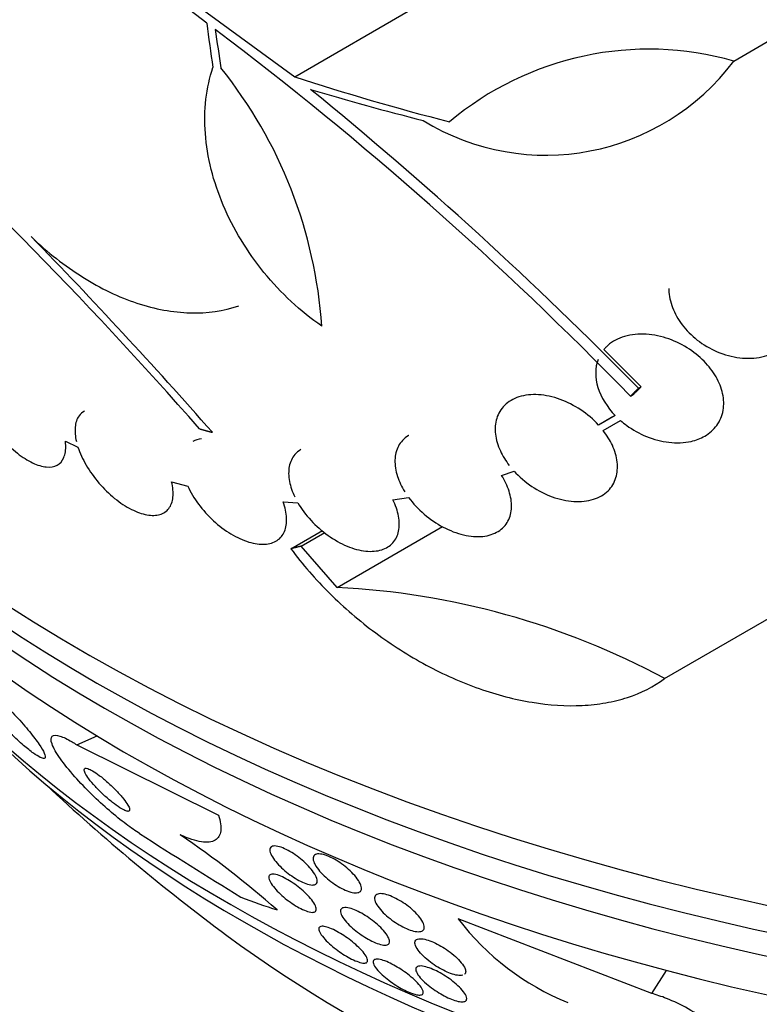
# Model space of a CAD drawing. Units: millimetres. Extents: x 0 to 1478, y 0 to 1765.
# Drawn here: x 1022 to 1032, y 419 to 433 of the extents above; entities that cross this region are included whole.
import ezdxf
from ezdxf import colors
from ezdxf.entities.mleader import LeaderData, LeaderLine
from ezdxf.math import Vec2, Vec3

# ---------------------------------------------------------------- set-up
doc = ezdxf.new("R2010")
doc.units = ezdxf.units.MM
doc.layers.add('DV6_Défaut', color=7, linetype='Continuous')
doc.layers.add('Défaut', color=7, linetype='Continuous')

# ---------------------------------------------------------------- blocks, each defined once
blk = doc.blocks.new('_DOT')
at = {"color": 0}
blk.add_line((0, 0), (-1, 0), dxfattribs=at)
at = {"color": 0, "const_width": 0.333}
blk.add_lwpolyline([(-0.1665, 0, 1), (0.1665, 0, 1)], format="xyb", close=True, dxfattribs=at)
blk = doc.blocks.new('SE5')
at = {"layer": 'DV6_Défaut', "color": 7, "linetype": 'Continuous'}
for p, q in [((1022.998, 434.152), (1025.639, 432.216)), ((1031.821, 432.439), (1033.684, 433.515)), ((1025.639, 432.216), (1027.327, 433.191)), ((1030.518, 427.852), (1029.994, 428.377)), ((1030.48, 427.83), (1030.518, 427.852)), ((1030.368, 427.718), (1030.406, 427.74)), ((1030.153, 427.446), (1029.918, 427.311)), ((1030.1, 427.416), (1029.918, 427.311)), ((1029.984, 427.233), (1030.229, 427.374)), ((1022.408, 427.084), (1022.585, 427)), ((1028.552, 426.603), (1028.727, 426.663)), ((1023.904, 426.513), (1024.132, 426.452)), ((1025.474, 426.23), (1025.683, 426.216)), ((1027.021, 426.26), (1027.243, 426.29)), ((1025.584, 425.57), (1026.029, 425.826)), ((1025.729, 425.605), (1026.062, 425.797)), ((1026.234, 425.023), (1027.719, 425.881)), ((1026.234, 425.023), (1025.729, 425.605)), ((1030.849, 423.742), (1032.675, 424.796)), ((1022.569, 422.808), (1022.857, 422.932)), ((1022.569, 422.808), (1024.565, 421.818)), ((1030.666, 419.305), (1027.942, 420.357)), ((1030.666, 419.305), (1030.877, 419.63))]:
    blk.add_line(p, q, dxfattribs=at)
for centre, radius, start, end in [((1009.692, 414.047), 23.967, 52.15, 67.4161), ((993.666, 392.046), 51.181, 44.1847, 52.9266), ((1030.625, 428.246), 4.36, 74.072, 130.0708), ((978.931, 387.54), 60.296, 41.20209, 48.17479), ((1029.176, 434.414), 3.301, 238.4325, 323.2514), ((1019.563, 428.279), 6.469, 3.7681, 38.8963), ((990.802, 388.922), 55.571, 44.4391, 50.8833), ((971.042, 380.265), 71.128, 41.30007, 44.32715), ((1025.7, 414.148), 10.889, 61.7776, 87.1905), ((1041.632, 443.035), 28.5, 226.8428, 233.51), ((1066.698, 488.961), 80.084, 237.31692, 238.52074), ((1016.476, 410.378), 13.474, 48.5829, 55.9175), ((1030.844, 422.559), 3.643, 217.1871, 248.0922)]:
    blk.add_arc(centre, radius, start, end, dxfattribs=at)
for centre, major_axis, ratio, start_param, end_param in [((1044.747, 442.211), (-7.22, -27.295), 0.708233, -1.046422, -1.022526), ((1044.844, 442.195), (-7.143, -27.29), 0.709146, -1.045128, -1.024364), ((1041.632, 435.074), (26.834, 0), 0.57735, 3.322418, 6.10236), ((1041.496, 445.558), (-28.401, -1.537), 0.538993, 0.949566, 1.039395), ((1041.472, 445.39), (-28.399, -1.937), 0.528251, 0.953256, 1.018674), ((1041.632, 434.544), (26.588, 0), 0.57735, 3.42183, 6.002948), ((1041.632, 434.054), (26.346, 0), 0.57735, 3.416106, 6.008672), ((1041.632, 433.237), (25.906, 0), 0.57735, 3.475297, 5.949481), ((1041.632, 430.379), (23.976, 0), 0.57735, 3.616357, 5.833378), ((1041.632, 420.901), (22, 0), 0.57735, 2.892989, 6.283185), ((1041.632, 429.971), (23.645, 0), 0.57735, 3.64051, 5.784268), ((1022.412, 434.737), (6.129, -14.196), 0.488997, -0.453723, -0.396007), ((1041.632, 427.76), (21.5, 0), 0.57735, 3.804348, 5.62043)]:
    blk.add_ellipse(centre, major_axis=major_axis, ratio=ratio, start_param=start_param, end_param=end_param, dxfattribs=at)
for points, knots in [([(1026.018, 428.704), (1025.867, 428.81), (1025.724, 428.926), (1025.453, 429.178), (1025.324, 429.316), (1025.086, 429.608), (1024.979, 429.76), (1024.787, 430.076), (1024.702, 430.242), (1024.561, 430.576), (1024.504, 430.744), (1024.42, 431.082), (1024.392, 431.253), (1024.367, 431.583), (1024.37, 431.743), (1024.406, 432.056), (1024.439, 432.207), (1024.486, 432.349)], [0, 0, 0, 0, 0.125, 0.125, 0.25, 0.25, 0.375, 0.375, 0.5, 0.5, 0.625, 0.625, 0.75, 0.75, 0.875, 0.875, 1, 1, 1, 1]), ([(1021.924, 429.965), (1022.158, 429.742), (1022.401, 429.553), (1022.777, 429.316), (1022.906, 429.245), (1023.161, 429.123), (1023.416, 429.019), (1023.669, 428.954), (1023.92, 428.908), (1024.045, 428.895), (1024.407, 428.885), (1024.636, 428.918), (1024.851, 428.991)], [0, 0, 0, 0, 0.25, 0.25, 0.375, 0.375, 0.5, 0.625, 0.625, 0.75, 0.75, 1, 1, 1, 1]), ([(1030.907, 429.235), (1030.907, 429.218), (1030.908, 429.201), (1030.909, 429.183), (1030.916, 429.102), (1030.937, 429.017), (1030.972, 428.936), (1031.007, 428.853), (1031.057, 428.771), (1031.117, 428.697), (1031.181, 428.619), (1031.257, 428.547), (1031.34, 428.486), (1031.428, 428.421), (1031.526, 428.367), (1031.627, 428.329), (1031.731, 428.288), (1031.841, 428.263), (1031.947, 428.254), (1032.053, 428.246), (1032.159, 428.255), (1032.254, 428.282), (1032.346, 428.307), (1032.43, 428.35), (1032.499, 428.406), (1032.542, 428.44), (1032.579, 428.48), (1032.609, 428.525), (1032.652, 428.588), (1032.682, 428.66), (1032.697, 428.738), (1032.711, 428.815), (1032.711, 428.898), (1032.696, 428.981), (1032.68, 429.063), (1032.65, 429.148), (1032.607, 429.227), (1032.583, 429.273), (1032.554, 429.318), (1032.521, 429.361)], [0, 0, 0, 0, 0.017144, 0.017144, 0.017144, 0.097909, 0.097909, 0.097909, 0.181086, 0.181086, 0.181086, 0.269104, 0.269104, 0.269104, 0.362665, 0.362665, 0.362665, 0.460207, 0.460207, 0.460207, 0.558061, 0.558061, 0.558061, 0.652076, 0.652076, 0.652076, 0.708918, 0.708918, 0.708918, 0.79018, 0.79018, 0.79018, 0.871445, 0.871445, 0.871445, 0.952847, 0.952847, 0.952847, 1, 1, 1, 1]), ([(1030.229, 427.374), (1030.256, 427.351), (1030.284, 427.328), (1030.314, 427.307), (1030.4, 427.244), (1030.495, 427.191), (1030.593, 427.151), (1030.696, 427.109), (1030.805, 427.081), (1030.909, 427.069), (1031.017, 427.056), (1031.125, 427.061), (1031.222, 427.082), (1031.291, 427.098), (1031.356, 427.123), (1031.413, 427.156), (1031.481, 427.195), (1031.54, 427.246), (1031.584, 427.307), (1031.629, 427.369), (1031.659, 427.441), (1031.673, 427.519), (1031.685, 427.593), (1031.683, 427.674), (1031.665, 427.754), (1031.648, 427.833), (1031.616, 427.913), (1031.573, 427.989), (1031.528, 428.066), (1031.47, 428.142), (1031.404, 428.209), (1031.334, 428.281), (1031.252, 428.346), (1031.166, 428.399), (1031.073, 428.457), (1030.972, 428.504), (1030.871, 428.537), (1030.764, 428.571), (1030.654, 428.591), (1030.55, 428.593), (1030.444, 428.596), (1030.341, 428.581), (1030.25, 428.549), (1030.163, 428.519), (1030.085, 428.471), (1030.024, 428.41), (1030.014, 428.4), (1030.004, 428.388), (1029.994, 428.377)], [0, 0, 0, 0, 0.023543, 0.023543, 0.023543, 0.093824, 0.093824, 0.093824, 0.168919, 0.168919, 0.168919, 0.246592, 0.246592, 0.246592, 0.301649, 0.301649, 0.301649, 0.367143, 0.367143, 0.367143, 0.432868, 0.432868, 0.432868, 0.495525, 0.495525, 0.495525, 0.556565, 0.556565, 0.556565, 0.619272, 0.619272, 0.619272, 0.686136, 0.686136, 0.686136, 0.758252, 0.758252, 0.758252, 0.834716, 0.834716, 0.834716, 0.912414, 0.912414, 0.912414, 0.987183, 0.987183, 0.987183, 1, 1, 1, 1]), ([(1029.912, 428.236), (1029.867, 428.119), (1029.866, 427.978), (1029.952, 427.701), (1030.04, 427.562), (1030.153, 427.446)], [0, 0, 0, 0, 0.5, 0.5, 1, 1, 1, 1]), ([(1021.136, 427.818), (1021.149, 427.756), (1021.17, 427.69), (1021.197, 427.623), (1021.232, 427.538), (1021.279, 427.449), (1021.334, 427.363), (1021.388, 427.277), (1021.452, 427.193), (1021.52, 427.117), (1021.587, 427.042), (1021.66, 426.972), (1021.732, 426.915), (1021.804, 426.858), (1021.877, 426.812), (1021.946, 426.779), (1022.015, 426.746), (1022.081, 426.727), (1022.139, 426.721), (1022.197, 426.716), (1022.249, 426.725), (1022.291, 426.747), (1022.333, 426.769), (1022.365, 426.805), (1022.386, 426.853), (1022.406, 426.901), (1022.416, 426.963), (1022.412, 427.031), (1022.412, 427.048), (1022.41, 427.066), (1022.408, 427.084)], [0, 0, 0, 0, 0.089233, 0.089233, 0.089233, 0.202382, 0.202382, 0.202382, 0.314768, 0.314768, 0.314768, 0.425472, 0.425472, 0.425472, 0.534568, 0.534568, 0.534568, 0.642846, 0.642846, 0.642846, 0.751427, 0.751427, 0.751427, 0.861279, 0.861279, 0.861279, 0.972831, 0.972831, 0.972831, 1, 1, 1, 1]), ([(1029.918, 427.311), (1029.845, 427.391), (1029.759, 427.464), (1029.667, 427.525), (1029.575, 427.586), (1029.476, 427.637), (1029.377, 427.673), (1029.275, 427.71), (1029.171, 427.732), (1029.072, 427.738), (1028.974, 427.745), (1028.88, 427.735), (1028.797, 427.708), (1028.718, 427.683), (1028.648, 427.642), (1028.594, 427.589), (1028.543, 427.538), (1028.505, 427.475), (1028.483, 427.405), (1028.463, 427.337), (1028.457, 427.262), (1028.466, 427.184), (1028.475, 427.107), (1028.499, 427.026), (1028.535, 426.948), (1028.567, 426.877), (1028.61, 426.807), (1028.661, 426.741)], [0, 0, 0, 0, 0.118366, 0.118366, 0.118366, 0.236629, 0.236629, 0.236629, 0.358005, 0.358005, 0.358005, 0.478705, 0.478705, 0.478705, 0.594269, 0.594269, 0.594269, 0.702927, 0.702927, 0.702927, 0.806353, 0.806353, 0.806353, 0.908212, 0.908212, 0.908212, 1, 1, 1, 1]), ([(1022.675, 427.507), (1022.645, 427.49), (1022.62, 427.468), (1022.601, 427.44), (1022.57, 427.398), (1022.551, 427.343), (1022.546, 427.28), (1022.54, 427.22), (1022.546, 427.152), (1022.563, 427.079)], [0, 0, 0, 0, 0.249992, 0.249992, 0.249992, 0.634381, 0.634381, 0.634381, 1, 1, 1, 1]), ([(1027.247, 427.166), (1027.243, 427.164), (1027.24, 427.162), (1027.236, 427.159), (1027.178, 427.123), (1027.131, 427.074), (1027.099, 427.015), (1027.069, 426.958), (1027.052, 426.89), (1027.05, 426.818), (1027.048, 426.746), (1027.06, 426.668), (1027.085, 426.589), (1027.109, 426.517), (1027.144, 426.443), (1027.188, 426.371)], [0, 0, 0, 0, 0.016445, 0.016445, 0.016445, 0.275033, 0.275033, 0.275033, 0.524712, 0.524712, 0.524712, 0.771931, 0.771931, 0.771931, 1, 1, 1, 1]), ([(1028.727, 426.663), (1028.8, 426.583), (1028.886, 426.509), (1028.977, 426.448), (1029.068, 426.387), (1029.167, 426.337), (1029.266, 426.301), (1029.368, 426.264), (1029.473, 426.242), (1029.571, 426.236), (1029.669, 426.229), (1029.764, 426.24), (1029.847, 426.266), (1029.927, 426.291), (1029.997, 426.332), (1030.052, 426.386), (1030.103, 426.437), (1030.141, 426.5), (1030.163, 426.571), (1030.183, 426.638), (1030.189, 426.714), (1030.18, 426.791), (1030.171, 426.868), (1030.148, 426.948), (1030.112, 427.026), (1030.079, 427.097), (1030.035, 427.167), (1029.984, 427.233)], [0, 0, 0, 0, 0.118127, 0.118127, 0.118127, 0.236144, 0.236144, 0.236144, 0.357418, 0.357418, 0.357418, 0.478345, 0.478345, 0.478345, 0.594269, 0.594269, 0.594269, 0.703079, 0.703079, 0.703079, 0.80636, 0.80636, 0.80636, 0.907974, 0.907974, 0.907974, 1, 1, 1, 1]), ([(1022.585, 427), (1022.612, 426.918), (1022.652, 426.831), (1022.702, 426.746), (1022.752, 426.66), (1022.813, 426.574), (1022.881, 426.495), (1022.949, 426.417), (1023.025, 426.343), (1023.102, 426.279), (1023.179, 426.217), (1023.259, 426.164), (1023.337, 426.124), (1023.413, 426.086), (1023.489, 426.059), (1023.557, 426.047), (1023.625, 426.035), (1023.687, 426.036), (1023.739, 426.052), (1023.791, 426.067), (1023.834, 426.097), (1023.865, 426.137), (1023.897, 426.179), (1023.916, 426.232), (1023.923, 426.294), (1023.93, 426.359), (1023.924, 426.434), (1023.904, 426.513)], [0, 0, 0, 0, 0.113241, 0.113241, 0.113241, 0.226891, 0.226891, 0.226891, 0.340171, 0.340171, 0.340171, 0.451901, 0.451901, 0.451901, 0.561682, 0.561682, 0.561682, 0.670012, 0.670012, 0.670012, 0.778011, 0.778011, 0.778011, 0.886903, 0.886903, 0.886903, 1, 1, 1, 1]), ([(1025.725, 426.965), (1025.692, 426.946), (1025.663, 426.923), (1025.64, 426.895), (1025.601, 426.85), (1025.574, 426.793), (1025.561, 426.729), (1025.549, 426.665), (1025.55, 426.592), (1025.565, 426.517), (1025.578, 426.446), (1025.604, 426.372), (1025.639, 426.299)], [0, 0, 0, 0, 0.172553, 0.172553, 0.172553, 0.456123, 0.456123, 0.456123, 0.738773, 0.738773, 0.738773, 1, 1, 1, 1]), ([(1027.243, 426.29), (1027.305, 426.206), (1027.38, 426.126), (1027.462, 426.056), (1027.544, 425.986), (1027.635, 425.924), (1027.728, 425.875), (1027.822, 425.825), (1027.921, 425.787), (1028.016, 425.765), (1028.111, 425.743), (1028.204, 425.736), (1028.288, 425.744), (1028.369, 425.753), (1028.444, 425.776), (1028.505, 425.814), (1028.563, 425.85), (1028.611, 425.899), (1028.642, 425.959), (1028.673, 426.016), (1028.69, 426.083), (1028.692, 426.155), (1028.695, 426.226), (1028.682, 426.304), (1028.657, 426.382), (1028.633, 426.456), (1028.597, 426.531), (1028.552, 426.603)], [0, 0, 0, 0, 0.116577, 0.116577, 0.116577, 0.233134, 0.233134, 0.233134, 0.35179, 0.35179, 0.35179, 0.469875, 0.469875, 0.469875, 0.584161, 0.584161, 0.584161, 0.693299, 0.693299, 0.693299, 0.798489, 0.798489, 0.798489, 0.902569, 0.902569, 0.902569, 1, 1, 1, 1]), ([(1024.132, 426.452), (1024.17, 426.368), (1024.222, 426.28), (1024.283, 426.198), (1024.344, 426.115), (1024.416, 426.035), (1024.493, 425.964), (1024.571, 425.893), (1024.655, 425.829), (1024.74, 425.778), (1024.824, 425.728), (1024.91, 425.688), (1024.992, 425.664), (1025.071, 425.639), (1025.148, 425.629), (1025.216, 425.633), (1025.282, 425.637), (1025.342, 425.655), (1025.389, 425.686), (1025.436, 425.716), (1025.472, 425.76), (1025.495, 425.813), (1025.517, 425.866), (1025.527, 425.931), (1025.524, 426.001), (1025.521, 426.071), (1025.503, 426.15), (1025.474, 426.23)], [0, 0, 0, 0, 0.114182, 0.114182, 0.114182, 0.22856, 0.22856, 0.22856, 0.343235, 0.343235, 0.343235, 0.456651, 0.456651, 0.456651, 0.567656, 0.567656, 0.567656, 0.67624, 0.67624, 0.67624, 0.783483, 0.783483, 0.783483, 0.890995, 0.890995, 0.890995, 1, 1, 1, 1]), ([(1025.683, 426.216), (1025.733, 426.131), (1025.796, 426.046), (1025.868, 425.968), (1025.939, 425.891), (1026.021, 425.819), (1026.107, 425.758), (1026.193, 425.696), (1026.285, 425.644), (1026.375, 425.607), (1026.465, 425.569), (1026.556, 425.545), (1026.639, 425.536), (1026.721, 425.528), (1026.798, 425.534), (1026.863, 425.555), (1026.926, 425.574), (1026.981, 425.608), (1027.021, 425.654), (1027.061, 425.698), (1027.089, 425.754), (1027.102, 425.818), (1027.115, 425.882), (1027.115, 425.954), (1027.1, 426.029), (1027.087, 426.103), (1027.06, 426.182), (1027.021, 426.26)], [0, 0, 0, 0, 0.11516, 0.11516, 0.11516, 0.230397, 0.230397, 0.230397, 0.346745, 0.346745, 0.346745, 0.462189, 0.462189, 0.462189, 0.574664, 0.574664, 0.574664, 0.68354, 0.68354, 0.68354, 0.789887, 0.789887, 0.789887, 0.895812, 0.895812, 0.895812, 1, 1, 1, 1]), ([(1025.584, 425.57), (1025.749, 425.347), (1025.932, 425.137), (1026.331, 424.741), (1026.551, 424.552), (1027.006, 424.215), (1027.243, 424.064), (1027.735, 423.799), (1027.986, 423.688), (1028.484, 423.512), (1028.737, 423.446), (1029.226, 423.366), (1029.461, 423.351), (1029.801, 423.368), (1029.912, 423.38), (1030.125, 423.418), (1030.226, 423.443), (1030.518, 423.537), (1030.695, 423.627), (1030.849, 423.742)], [0, 0, 0, 0, 0.125, 0.125, 0.25, 0.25, 0.375, 0.375, 0.5, 0.5, 0.625, 0.625, 0.75, 0.75, 0.8125, 0.8125, 0.875, 0.875, 1, 1, 1, 1]), ([(1022.121, 422.623), (1022.129, 422.634), (1022.125, 422.657), (1022.111, 422.69), (1022.096, 422.722), (1022.072, 422.765), (1022.038, 422.814), (1022.002, 422.866), (1021.956, 422.928), (1021.902, 422.994), (1021.847, 423.061), (1021.784, 423.134), (1021.716, 423.207), (1021.654, 423.273), (1021.586, 423.342), (1021.52, 423.405), (1021.463, 423.46), (1021.405, 423.512), (1021.352, 423.555), (1021.306, 423.594), (1021.263, 423.627), (1021.226, 423.651), (1021.191, 423.674), (1021.162, 423.69), (1021.139, 423.698), (1021.116, 423.707), (1021.1, 423.707), (1021.092, 423.7), (1021.082, 423.692), (1021.082, 423.675), (1021.09, 423.65), (1021.098, 423.623), (1021.117, 423.587), (1021.144, 423.543), (1021.174, 423.496), (1021.215, 423.439), (1021.264, 423.378), (1021.314, 423.314), (1021.375, 423.243), (1021.44, 423.171), (1021.503, 423.102), (1021.572, 423.031), (1021.641, 422.964), (1021.701, 422.905), (1021.763, 422.848), (1021.82, 422.799), (1021.87, 422.756), (1021.917, 422.719), (1021.957, 422.69), (1021.995, 422.663), (1022.027, 422.643), (1022.053, 422.63), (1022.079, 422.618), (1022.098, 422.613), (1022.11, 422.616), (1022.115, 422.617), (1022.118, 422.619), (1022.121, 422.623)], [0, 0, 0, 0, 0.059548, 0.059548, 0.059548, 0.118821, 0.118821, 0.118821, 0.182943, 0.182943, 0.182943, 0.247828, 0.247828, 0.247828, 0.307633, 0.307633, 0.307633, 0.359484, 0.359484, 0.359484, 0.405371, 0.405371, 0.405371, 0.449428, 0.449428, 0.449428, 0.495354, 0.495354, 0.495354, 0.545882, 0.545882, 0.545882, 0.602616, 0.602616, 0.602616, 0.665229, 0.665229, 0.665229, 0.730424, 0.730424, 0.730424, 0.792402, 0.792402, 0.792402, 0.846594, 0.846594, 0.846594, 0.893513, 0.893513, 0.893513, 0.937281, 0.937281, 0.937281, 0.98211, 0.98211, 0.98211, 1, 1, 1, 1]), ([(1023.453, 421.557), (1023.395, 421.594), (1023.331, 421.639), (1023.265, 421.689), (1023.188, 421.747), (1023.107, 421.812), (1023.029, 421.88), (1022.945, 421.952), (1022.861, 422.029), (1022.784, 422.104), (1022.696, 422.19), (1022.613, 422.276), (1022.541, 422.358), (1022.461, 422.448), (1022.391, 422.535), (1022.337, 422.612), (1022.28, 422.692), (1022.239, 422.764), (1022.22, 422.819), (1022.201, 422.871), (1022.201, 422.91), (1022.223, 422.929), (1022.242, 422.945), (1022.279, 422.946), (1022.332, 422.93), (1022.378, 422.916), (1022.436, 422.888), (1022.502, 422.849), (1022.524, 422.836), (1022.546, 422.822), (1022.569, 422.808)], [0, 0, 0, 0, 0.078276, 0.078276, 0.078276, 0.17072, 0.17072, 0.17072, 0.269719, 0.269719, 0.269719, 0.381953, 0.381953, 0.381953, 0.506941, 0.506941, 0.506941, 0.638109, 0.638109, 0.638109, 0.763652, 0.763652, 0.763652, 0.87406, 0.87406, 0.87406, 0.969579, 0.969579, 0.969579, 1, 1, 1, 1]), ([(1023.302, 421.872), (1023.312, 421.876), (1023.316, 421.886), (1023.313, 421.901), (1023.31, 421.916), (1023.302, 421.936), (1023.288, 421.959), (1023.273, 421.985), (1023.252, 422.015), (1023.226, 422.048), (1023.198, 422.083), (1023.164, 422.121), (1023.126, 422.16), (1023.089, 422.2), (1023.047, 422.24), (1023.004, 422.279), (1022.965, 422.314), (1022.924, 422.348), (1022.885, 422.377), (1022.852, 422.402), (1022.82, 422.424), (1022.792, 422.44), (1022.766, 422.455), (1022.744, 422.466), (1022.726, 422.472), (1022.709, 422.478), (1022.695, 422.48), (1022.686, 422.477), (1022.677, 422.475), (1022.672, 422.467), (1022.672, 422.456), (1022.672, 422.444), (1022.678, 422.427), (1022.688, 422.407), (1022.699, 422.384), (1022.717, 422.357), (1022.74, 422.327), (1022.764, 422.294), (1022.795, 422.257), (1022.83, 422.219), (1022.866, 422.181), (1022.906, 422.14), (1022.949, 422.1), (1022.989, 422.063), (1023.031, 422.027), (1023.072, 421.995), (1023.108, 421.967), (1023.143, 421.942), (1023.174, 421.922), (1023.201, 421.905), (1023.226, 421.891), (1023.246, 421.882), (1023.265, 421.874), (1023.281, 421.87), (1023.292, 421.87), (1023.296, 421.87), (1023.3, 421.871), (1023.302, 421.872)], [0, 0, 0, 0, 0.054625, 0.054625, 0.054625, 0.108914, 0.108914, 0.108914, 0.169023, 0.169023, 0.169023, 0.234006, 0.234006, 0.234006, 0.298752, 0.298752, 0.298752, 0.357369, 0.357369, 0.357369, 0.407739, 0.407739, 0.407739, 0.452659, 0.452659, 0.452659, 0.4965, 0.4965, 0.4965, 0.542903, 0.542903, 0.542903, 0.594491, 0.594491, 0.594491, 0.652619, 0.652619, 0.652619, 0.716414, 0.716414, 0.716414, 0.781804, 0.781804, 0.781804, 0.842643, 0.842643, 0.842643, 0.895132, 0.895132, 0.895132, 0.940886, 0.940886, 0.940886, 0.984357, 0.984357, 0.984357, 1, 1, 1, 1]), ([(1024.565, 421.818), (1024.593, 421.729), (1024.604, 421.655), (1024.589, 421.534), (1024.563, 421.49), (1024.473, 421.437), (1024.407, 421.43), (1024.242, 421.454), (1024.142, 421.486), (1024.027, 421.538)], [0, 0, 0, 0, 0.25, 0.25, 0.5, 0.5, 0.75, 0.75, 1, 1, 1, 1]), ([(1025.945, 420.853), (1025.936, 420.842), (1025.921, 420.835), (1025.9, 420.833), (1025.878, 420.831), (1025.851, 420.835), (1025.819, 420.845), (1025.79, 420.853), (1025.756, 420.867), (1025.721, 420.885), (1025.689, 420.901), (1025.655, 420.921), (1025.621, 420.943), (1025.588, 420.965), (1025.554, 420.989), (1025.523, 421.014), (1025.491, 421.041), (1025.459, 421.069), (1025.432, 421.096), (1025.402, 421.126), (1025.375, 421.156), (1025.354, 421.184), (1025.331, 421.215), (1025.313, 421.245), (1025.302, 421.271), (1025.29, 421.298), (1025.286, 421.322), (1025.289, 421.34), (1025.293, 421.359), (1025.305, 421.372), (1025.325, 421.378), (1025.343, 421.384), (1025.369, 421.384), (1025.4, 421.377), (1025.428, 421.372), (1025.461, 421.36), (1025.496, 421.344), (1025.527, 421.33), (1025.562, 421.311), (1025.596, 421.29), (1025.629, 421.27), (1025.663, 421.246), (1025.695, 421.222), (1025.728, 421.196), (1025.76, 421.169), (1025.788, 421.142), (1025.819, 421.113), (1025.847, 421.083), (1025.87, 421.055), (1025.896, 421.024), (1025.917, 420.994), (1025.931, 420.967), (1025.947, 420.938), (1025.955, 420.912), (1025.956, 420.891), (1025.957, 420.876), (1025.953, 420.863), (1025.945, 420.853)], [0, 0, 0, 0, 0.053907, 0.053907, 0.053907, 0.108138, 0.108138, 0.108138, 0.157766, 0.157766, 0.157766, 0.203526, 0.203526, 0.203526, 0.249023, 0.249023, 0.249023, 0.297359, 0.297359, 0.297359, 0.350639, 0.350639, 0.350639, 0.409524, 0.409524, 0.409524, 0.472425, 0.472425, 0.472425, 0.535261, 0.535261, 0.535261, 0.593316, 0.593316, 0.593316, 0.644656, 0.644656, 0.644656, 0.6912, 0.6912, 0.6912, 0.736509, 0.736509, 0.736509, 0.783806, 0.783806, 0.783806, 0.835444, 0.835444, 0.835444, 0.892586, 0.892586, 0.892586, 0.954477, 0.954477, 0.954477, 1, 1, 1, 1]), ([(1026.57, 420.752), (1026.562, 420.738), (1026.547, 420.729), (1026.527, 420.725), (1026.507, 420.72), (1026.48, 420.721), (1026.449, 420.728), (1026.42, 420.734), (1026.386, 420.745), (1026.351, 420.761), (1026.319, 420.775), (1026.284, 420.793), (1026.249, 420.814), (1026.215, 420.834), (1026.181, 420.858), (1026.148, 420.882), (1026.114, 420.908), (1026.082, 420.936), (1026.053, 420.963), (1026.021, 420.993), (1025.993, 421.023), (1025.971, 421.052), (1025.946, 421.084), (1025.926, 421.114), (1025.914, 421.141), (1025.901, 421.17), (1025.895, 421.196), (1025.897, 421.216), (1025.9, 421.237), (1025.91, 421.253), (1025.929, 421.262), (1025.946, 421.27), (1025.971, 421.273), (1026.001, 421.269), (1026.028, 421.266), (1026.061, 421.258), (1026.096, 421.244), (1026.127, 421.232), (1026.162, 421.215), (1026.197, 421.196), (1026.231, 421.177), (1026.266, 421.155), (1026.299, 421.131), (1026.333, 421.107), (1026.366, 421.08), (1026.396, 421.053), (1026.429, 421.024), (1026.458, 420.995), (1026.483, 420.966), (1026.51, 420.934), (1026.532, 420.904), (1026.548, 420.876), (1026.565, 420.846), (1026.575, 420.818), (1026.577, 420.795), (1026.579, 420.778), (1026.577, 420.764), (1026.57, 420.752)], [0, 0, 0, 0, 0.053589, 0.053589, 0.053589, 0.107473, 0.107473, 0.107473, 0.157162, 0.157162, 0.157162, 0.203358, 0.203358, 0.203358, 0.249424, 0.249424, 0.249424, 0.298268, 0.298268, 0.298268, 0.351824, 0.351824, 0.351824, 0.410601, 0.410601, 0.410601, 0.472954, 0.472954, 0.472954, 0.535007, 0.535007, 0.535007, 0.592488, 0.592488, 0.592488, 0.643765, 0.643765, 0.643765, 0.690676, 0.690676, 0.690676, 0.736529, 0.736529, 0.736529, 0.78435, 0.78435, 0.78435, 0.836332, 0.836332, 0.836332, 0.893487, 0.893487, 0.893487, 0.954962, 0.954962, 0.954962, 1, 1, 1, 1]), ([(1025.937, 420.468), (1025.93, 420.456), (1025.917, 420.449), (1025.898, 420.448), (1025.878, 420.446), (1025.852, 420.45), (1025.82, 420.46), (1025.792, 420.468), (1025.759, 420.482), (1025.724, 420.5), (1025.692, 420.516), (1025.659, 420.536), (1025.625, 420.557), (1025.593, 420.578), (1025.56, 420.602), (1025.529, 420.626), (1025.496, 420.651), (1025.465, 420.678), (1025.437, 420.704), (1025.406, 420.733), (1025.378, 420.762), (1025.356, 420.789), (1025.33, 420.819), (1025.309, 420.848), (1025.296, 420.873), (1025.281, 420.9), (1025.273, 420.924), (1025.274, 420.943), (1025.274, 420.961), (1025.283, 420.975), (1025.301, 420.981), (1025.317, 420.987), (1025.342, 420.987), (1025.373, 420.98), (1025.4, 420.974), (1025.432, 420.962), (1025.467, 420.946), (1025.498, 420.932), (1025.532, 420.913), (1025.566, 420.892), (1025.598, 420.872), (1025.632, 420.85), (1025.663, 420.826), (1025.696, 420.802), (1025.728, 420.776), (1025.757, 420.75), (1025.788, 420.722), (1025.817, 420.693), (1025.841, 420.666), (1025.869, 420.636), (1025.891, 420.607), (1025.908, 420.581), (1025.926, 420.552), (1025.938, 420.526), (1025.942, 420.506), (1025.944, 420.49), (1025.943, 420.478), (1025.937, 420.468)], [0, 0, 0, 0, 0.055394, 0.055394, 0.055394, 0.111196, 0.111196, 0.111196, 0.161104, 0.161104, 0.161104, 0.205894, 0.205894, 0.205894, 0.249852, 0.249852, 0.249852, 0.296636, 0.296636, 0.296636, 0.348825, 0.348825, 0.348825, 0.407593, 0.407593, 0.407593, 0.471704, 0.471704, 0.471704, 0.536748, 0.536748, 0.536748, 0.596785, 0.596785, 0.596785, 0.648727, 0.648727, 0.648727, 0.694524, 0.694524, 0.694524, 0.738409, 0.738409, 0.738409, 0.784172, 0.784172, 0.784172, 0.834604, 0.834604, 0.834604, 0.891336, 0.891336, 0.891336, 0.954028, 0.954028, 0.954028, 1, 1, 1, 1]), ([(1027.456, 420.207), (1027.448, 420.193), (1027.434, 420.183), (1027.414, 420.179), (1027.394, 420.174), (1027.367, 420.174), (1027.336, 420.179), (1027.307, 420.184), (1027.274, 420.194), (1027.239, 420.208), (1027.206, 420.221), (1027.171, 420.238), (1027.136, 420.257), (1027.101, 420.276), (1027.066, 420.298), (1027.033, 420.321), (1026.997, 420.346), (1026.963, 420.372), (1026.933, 420.399), (1026.9, 420.428), (1026.87, 420.458), (1026.845, 420.487), (1026.818, 420.518), (1026.797, 420.549), (1026.783, 420.576), (1026.769, 420.605), (1026.761, 420.632), (1026.763, 420.653), (1026.765, 420.674), (1026.775, 420.69), (1026.794, 420.7), (1026.811, 420.709), (1026.835, 420.713), (1026.866, 420.71), (1026.893, 420.708), (1026.926, 420.7), (1026.96, 420.688), (1026.993, 420.677), (1027.028, 420.662), (1027.062, 420.644), (1027.097, 420.627), (1027.132, 420.606), (1027.166, 420.584), (1027.202, 420.56), (1027.236, 420.535), (1027.267, 420.509), (1027.302, 420.481), (1027.333, 420.451), (1027.359, 420.423), (1027.388, 420.392), (1027.412, 420.361), (1027.43, 420.333), (1027.448, 420.303), (1027.46, 420.275), (1027.463, 420.251), (1027.465, 420.234), (1027.463, 420.219), (1027.456, 420.207)], [0, 0, 0, 0, 0.052395, 0.052395, 0.052395, 0.105093, 0.105093, 0.105093, 0.153602, 0.153602, 0.153602, 0.19896, 0.19896, 0.19896, 0.244746, 0.244746, 0.244746, 0.2939, 0.2939, 0.2939, 0.348305, 0.348305, 0.348305, 0.40825, 0.40825, 0.40825, 0.471612, 0.471612, 0.471612, 0.533912, 0.533912, 0.533912, 0.59068, 0.59068, 0.59068, 0.64079, 0.64079, 0.64079, 0.686739, 0.686739, 0.686739, 0.732152, 0.732152, 0.732152, 0.780116, 0.780116, 0.780116, 0.832798, 0.832798, 0.832798, 0.891058, 0.891058, 0.891058, 0.953655, 0.953655, 0.953655, 1, 1, 1, 1]), ([(1026.967, 420.009), (1026.959, 419.997), (1026.945, 419.99), (1026.925, 419.987), (1026.905, 419.985), (1026.878, 419.988), (1026.846, 419.996), (1026.817, 420.003), (1026.784, 420.015), (1026.749, 420.031), (1026.717, 420.045), (1026.683, 420.063), (1026.649, 420.083), (1026.615, 420.103), (1026.581, 420.126), (1026.549, 420.149), (1026.515, 420.173), (1026.482, 420.2), (1026.452, 420.225), (1026.419, 420.254), (1026.39, 420.283), (1026.366, 420.311), (1026.339, 420.341), (1026.318, 420.371), (1026.304, 420.397), (1026.288, 420.425), (1026.281, 420.449), (1026.282, 420.469), (1026.284, 420.488), (1026.294, 420.502), (1026.313, 420.509), (1026.33, 420.516), (1026.355, 420.517), (1026.387, 420.511), (1026.414, 420.506), (1026.446, 420.497), (1026.482, 420.482), (1026.513, 420.469), (1026.547, 420.453), (1026.582, 420.434), (1026.615, 420.415), (1026.65, 420.394), (1026.682, 420.371), (1026.716, 420.347), (1026.75, 420.322), (1026.78, 420.297), (1026.813, 420.269), (1026.844, 420.24), (1026.87, 420.213), (1026.898, 420.182), (1026.922, 420.153), (1026.939, 420.126), (1026.958, 420.097), (1026.97, 420.071), (1026.973, 420.049), (1026.976, 420.033), (1026.974, 420.019), (1026.967, 420.009)], [0, 0, 0, 0, 0.053046, 0.053046, 0.053046, 0.106461, 0.106461, 0.106461, 0.154737, 0.154737, 0.154737, 0.199025, 0.199025, 0.199025, 0.243467, 0.243467, 0.243467, 0.291434, 0.291434, 0.291434, 0.3452, 0.3452, 0.3452, 0.405446, 0.405446, 0.405446, 0.47019, 0.47019, 0.47019, 0.534415, 0.534415, 0.534415, 0.592517, 0.592517, 0.592517, 0.642676, 0.642676, 0.642676, 0.687702, 0.687702, 0.687702, 0.731828, 0.731828, 0.731828, 0.778577, 0.778577, 0.778577, 0.830473, 0.830473, 0.830473, 0.888751, 0.888751, 0.888751, 0.952413, 0.952413, 0.952413, 1, 1, 1, 1]), ([(1026.647, 419.739), (1026.636, 419.733), (1026.618, 419.731), (1026.596, 419.734), (1026.573, 419.737), (1026.544, 419.745), (1026.512, 419.758), (1026.482, 419.769), (1026.449, 419.785), (1026.415, 419.803), (1026.383, 419.82), (1026.35, 419.84), (1026.317, 419.861), (1026.284, 419.882), (1026.251, 419.905), (1026.221, 419.929), (1026.187, 419.954), (1026.156, 419.98), (1026.128, 420.006), (1026.096, 420.034), (1026.068, 420.063), (1026.046, 420.089), (1026.021, 420.118), (1026.001, 420.145), (1025.99, 420.168), (1025.978, 420.193), (1025.974, 420.214), (1025.98, 420.228), (1025.985, 420.242), (1026, 420.25), (1026.023, 420.251), (1026.041, 420.252), (1026.064, 420.248), (1026.091, 420.24), (1026.117, 420.233), (1026.149, 420.22), (1026.183, 420.204), (1026.214, 420.189), (1026.248, 420.171), (1026.281, 420.151), (1026.314, 420.132), (1026.347, 420.11), (1026.378, 420.087), (1026.412, 420.064), (1026.444, 420.038), (1026.473, 420.014), (1026.506, 419.986), (1026.536, 419.959), (1026.561, 419.933), (1026.59, 419.903), (1026.614, 419.875), (1026.631, 419.85), (1026.65, 419.822), (1026.661, 419.798), (1026.664, 419.779), (1026.667, 419.76), (1026.661, 419.746), (1026.647, 419.739)], [0, 0, 0, 0, 0.05059, 0.05059, 0.05059, 0.10157, 0.10157, 0.10157, 0.147369, 0.147369, 0.147369, 0.18973, 0.18973, 0.18973, 0.233247, 0.233247, 0.233247, 0.281437, 0.281437, 0.281437, 0.336657, 0.336657, 0.336657, 0.399385, 0.399385, 0.399385, 0.466726, 0.466726, 0.466726, 0.532106, 0.532106, 0.532106, 0.579549, 0.579549, 0.579549, 0.627272, 0.627272, 0.627272, 0.670687, 0.670687, 0.670687, 0.713308, 0.713308, 0.713308, 0.759005, 0.759005, 0.759005, 0.810614, 0.810614, 0.810614, 0.869666, 0.869666, 0.869666, 0.935199, 0.935199, 0.935199, 1, 1, 1, 1]), ([(1028.005, 419.561), (1027.986, 419.556), (1027.96, 419.556), (1027.929, 419.561), (1027.901, 419.565), (1027.868, 419.574), (1027.833, 419.587), (1027.801, 419.599), (1027.766, 419.614), (1027.732, 419.632), (1027.697, 419.65), (1027.662, 419.67), (1027.628, 419.691), (1027.592, 419.715), (1027.557, 419.74), (1027.526, 419.765), (1027.49, 419.793), (1027.459, 419.822), (1027.432, 419.849), (1027.402, 419.88), (1027.378, 419.91), (1027.361, 419.937), (1027.343, 419.966), (1027.332, 419.993), (1027.331, 420.015), (1027.33, 420.036), (1027.338, 420.053), (1027.355, 420.063), (1027.371, 420.073), (1027.395, 420.077), (1027.425, 420.075), (1027.452, 420.073), (1027.484, 420.066), (1027.518, 420.055), (1027.55, 420.045), (1027.585, 420.031), (1027.619, 420.014), (1027.654, 419.998), (1027.689, 419.978), (1027.723, 419.958), (1027.759, 419.936), (1027.794, 419.912), (1027.826, 419.888), (1027.862, 419.861), (1027.895, 419.833), (1027.923, 419.805), (1027.954, 419.775), (1027.981, 419.745), (1028.001, 419.717), (1028.023, 419.687), (1028.038, 419.659), (1028.043, 419.636), (1028.048, 419.618), (1028.048, 419.602), (1028.042, 419.59)], [0, 0, 0, 0, 0.0556566, 0.0556566, 0.0556566, 0.1060728, 0.1060728, 0.1060728, 0.1525843, 0.1525843, 0.1525843, 0.1995577, 0.1995577, 0.1995577, 0.2504937, 0.2504937, 0.2504937, 0.3077194, 0.3077194, 0.3077194, 0.3718097, 0.3718097, 0.3718097, 0.440424, 0.440424, 0.440424, 0.5080378, 0.5080378, 0.5080378, 0.5687972, 0.5687972, 0.5687972, 0.6211581, 0.6211581, 0.6211581, 0.6683697, 0.6683697, 0.6683697, 0.7149326, 0.7149326, 0.7149326, 0.7645157, 0.7645157, 0.7645157, 0.8197233, 0.8197233, 0.8197233, 0.8817468, 0.8817468, 0.8817468, 0.9493165, 0.9493165, 0.9493165, 1, 1, 1, 1]), ([(1027.425, 419.287), (1027.412, 419.282), (1027.394, 419.281), (1027.37, 419.284), (1027.347, 419.288), (1027.318, 419.296), (1027.285, 419.308), (1027.255, 419.319), (1027.222, 419.333), (1027.188, 419.35), (1027.156, 419.367), (1027.122, 419.386), (1027.09, 419.405), (1027.055, 419.426), (1027.022, 419.449), (1026.991, 419.471), (1026.955, 419.497), (1026.923, 419.523), (1026.894, 419.548), (1026.861, 419.577), (1026.832, 419.605), (1026.809, 419.631), (1026.783, 419.66), (1026.764, 419.687), (1026.753, 419.71), (1026.742, 419.734), (1026.739, 419.755), (1026.747, 419.768), (1026.753, 419.779), (1026.765, 419.786), (1026.785, 419.788), (1026.804, 419.79), (1026.831, 419.787), (1026.864, 419.778), (1026.892, 419.77), (1026.925, 419.758), (1026.96, 419.742), (1026.991, 419.728), (1027.025, 419.711), (1027.058, 419.692), (1027.092, 419.673), (1027.125, 419.651), (1027.157, 419.63), (1027.192, 419.606), (1027.225, 419.582), (1027.255, 419.557), (1027.29, 419.53), (1027.321, 419.502), (1027.347, 419.476), (1027.376, 419.447), (1027.4, 419.419), (1027.417, 419.394), (1027.436, 419.367), (1027.447, 419.343), (1027.448, 419.324), (1027.449, 419.306), (1027.442, 419.293), (1027.425, 419.287)], [0, 0, 0, 0, 0.048094, 0.048094, 0.048094, 0.096531, 0.096531, 0.096531, 0.140633, 0.140633, 0.140633, 0.182429, 0.182429, 0.182429, 0.226375, 0.226375, 0.226375, 0.275821, 0.275821, 0.275821, 0.332898, 0.332898, 0.332898, 0.397518, 0.397518, 0.397518, 0.465754, 0.465754, 0.465754, 0.519884, 0.519884, 0.519884, 0.574509, 0.574509, 0.574509, 0.621603, 0.621603, 0.621603, 0.664009, 0.664009, 0.664009, 0.706641, 0.706641, 0.706641, 0.753248, 0.753248, 0.753248, 0.806499, 0.806499, 0.806499, 0.867566, 0.867566, 0.867566, 0.934667, 0.934667, 0.934667, 1, 1, 1, 1]), ([(1028.036, 419.193), (1028.022, 419.188), (1028.003, 419.186), (1027.98, 419.188), (1027.956, 419.19), (1027.926, 419.196), (1027.894, 419.207), (1027.864, 419.216), (1027.83, 419.23), (1027.796, 419.246), (1027.762, 419.261), (1027.728, 419.279), (1027.695, 419.299), (1027.659, 419.319), (1027.625, 419.342), (1027.592, 419.364), (1027.556, 419.39), (1027.522, 419.416), (1027.493, 419.442), (1027.459, 419.471), (1027.43, 419.5), (1027.407, 419.526), (1027.381, 419.556), (1027.362, 419.584), (1027.352, 419.608), (1027.342, 419.633), (1027.34, 419.654), (1027.349, 419.669), (1027.357, 419.682), (1027.374, 419.691), (1027.401, 419.692), (1027.423, 419.694), (1027.453, 419.69), (1027.487, 419.68), (1027.517, 419.672), (1027.55, 419.66), (1027.585, 419.645), (1027.618, 419.631), (1027.652, 419.614), (1027.686, 419.595), (1027.72, 419.576), (1027.755, 419.554), (1027.788, 419.532), (1027.824, 419.508), (1027.858, 419.482), (1027.888, 419.457), (1027.923, 419.428), (1027.954, 419.4), (1027.979, 419.373), (1028.007, 419.343), (1028.029, 419.315), (1028.043, 419.29), (1028.058, 419.263), (1028.064, 419.24), (1028.06, 419.222), (1028.058, 419.209), (1028.05, 419.199), (1028.036, 419.193)], [0, 0, 0, 0, 0.047315, 0.047315, 0.047315, 0.094922, 0.094922, 0.094922, 0.138931, 0.138931, 0.138931, 0.181421, 0.181421, 0.181421, 0.226496, 0.226496, 0.226496, 0.277213, 0.277213, 0.277213, 0.335325, 0.335325, 0.335325, 0.400197, 0.400197, 0.400197, 0.467467, 0.467467, 0.467467, 0.530048, 0.530048, 0.530048, 0.583256, 0.583256, 0.583256, 0.62869, 0.62869, 0.62869, 0.671272, 0.671272, 0.671272, 0.715418, 0.715418, 0.715418, 0.764358, 0.764358, 0.764358, 0.82022, 0.82022, 0.82022, 0.883244, 0.883244, 0.883244, 0.950338, 0.950338, 0.950338, 1, 1, 1, 1]), ([(1031.053, 418.269), (1031.098, 418.256), (1031.142, 418.246), (1031.185, 418.237), (1031.271, 418.22), (1031.352, 418.211), (1031.422, 418.211), (1031.497, 418.21), (1031.561, 418.219), (1031.613, 418.234), (1031.672, 418.252), (1031.716, 418.28), (1031.744, 418.315), (1031.776, 418.354), (1031.788, 418.404), (1031.782, 418.46), (1031.774, 418.52), (1031.744, 418.59), (1031.693, 418.663), (1031.642, 418.735), (1031.567, 418.813), (1031.475, 418.89), (1031.391, 418.959), (1031.289, 419.029), (1031.178, 419.091), (1031.083, 419.145), (1030.977, 419.195), (1030.873, 419.236), (1030.804, 419.263), (1030.734, 419.286), (1030.666, 419.305)], [0, 0, 0, 0, 0.044407, 0.044407, 0.044407, 0.134469, 0.134469, 0.134469, 0.229261, 0.229261, 0.229261, 0.336125, 0.336125, 0.336125, 0.456512, 0.456512, 0.456512, 0.586476, 0.586476, 0.586476, 0.715718, 0.715718, 0.715718, 0.832644, 0.832644, 0.832644, 0.933346, 0.933346, 0.933346, 1, 1, 1, 1])]:
    blk.add_open_spline(points, degree=3, knots=knots, dxfattribs=at)
for points, degree in [([(1030.406, 427.74), (1030.461, 427.796), (1030.518, 427.852)], 2), ([(1030.48, 427.83), (1030.423, 427.774), (1030.368, 427.718)], 2), ([(1024.297, 427.258), (1024.387, 427.233), (1024.478, 427.209)], 2), ([(1024.324, 427.119), (1024.278, 427.112), (1024.237, 427.099), (1024.201, 427.078)], 3), ([(1025.729, 425.605), (1025.657, 425.587), (1025.584, 425.57)], 2), ([(1028.042, 419.59), (1028.039, 419.583), (1028.034, 419.577), (1028.028, 419.573)], 3)]:
    blk.add_open_spline(points, degree=degree, dxfattribs=at)

msp = doc.modelspace()

# ---------------------------------------------------------------- block references
at = {"layer": 'Défaut'}
msp.add_blockref('SE5', (0, 0), dxfattribs=at)

# ---------------------------------------------------------------- leaders
at = {"layer": 'Défaut', "color": 7, "linetype": 'Continuous'}
ml = msp.add_multileader_mtext('Standard', dxfattribs=at)
ml.set_content('{\\pxsm0.9;\\fSolid Edge ISO|b1||i0||c0|p34;\\W1.;16/01/2025\\P}', color=256)
ml.set_leader_properties()
ml.set_arrow_properties(name='DOT')
ml.build(insert=Vec2(0, 0))
ml.multileader.update_dxf_attribs({"leader_type": 0, "dogleg_length": 0, "arrow_head_size": 12})
ctx = ml.context
ctx.base_point, ctx.char_height, ctx.arrow_head_size = Vec3(1390.407, 1750.828), 12, 12
notes = []
notes.append((ctx, [(0, (0, 0, 0), (0, 0), (1, 0), 1, [])]))
ctx.mtext.insert = Vec3(1392.407, 1756.828)
for ctx, leaders in notes:
    for number, flags, end, landing, length, lines in leaders:
        leader = LeaderData()
        leader.index, (leader.has_last_leader_line, leader.has_dogleg_vector, leader.attachment_direction) = number, flags
        leader.last_leader_point, leader.dogleg_vector, leader.dogleg_length = Vec3(end), Vec3(landing), length
        for number, points, colour, breaks in lines:
            line = LeaderLine()
            line.index, line.vertices, line.color, line.breaks = number, Vec3.list(points), colors.encode_raw_color(colour), breaks
            leader.lines.append(line)
        ctx.leaders.append(leader)

doc.saveas('drawing.dxf')
